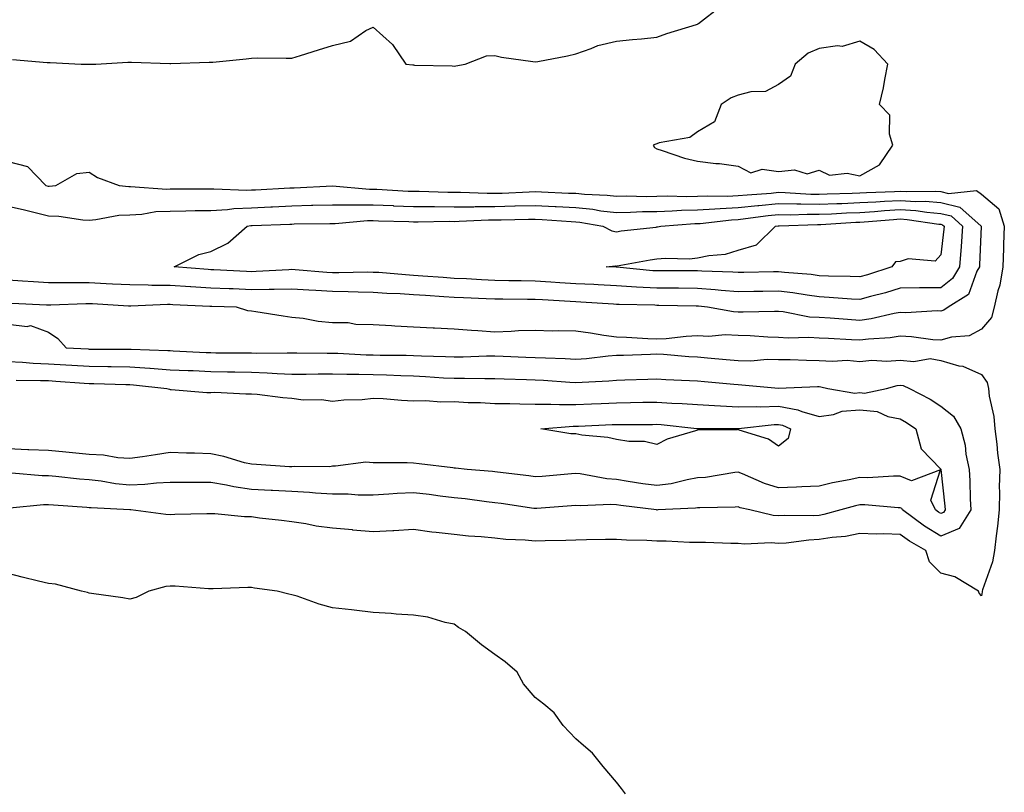
# Model space of a CAD drawing. Units: inches. Extents: x 899843 to 902483, y 7297898 to 7300538.
# Drawn here: x 900361 to 900604, y 7298372 to 7298563 of the extents above; entities that cross this region are included whole.
import ezdxf

# ---------------------------------------------------------------- set-up
doc = ezdxf.new("R2010")
doc.units = ezdxf.units.IN
doc.header["$MEASUREMENT"] = 0
doc.layers.add('Contour_89987297', color=7, linetype='Continuous', true_color=0xc087e1)

msp = doc.modelspace()

# ---------------------------------------------------------------- linework, layer by layer
at = {"layer": 'Contour_89987297'}
for points in [[(900359.14, 7298553.01, 3311), (900367.68, 7298552.29, 3311), (900368.05, 7298552.3, 3311), (900368.43, 7298552.3, 3311), (900376.05, 7298551.92, 3311), (900378.03, 7298551.89, 3311), (900378.05, 7298551.89, 3311), (900378.07, 7298551.89, 3311), (900379.71, 7298551.92, 3311), (900387.59, 7298552.39, 3311), (900388.05, 7298552.39, 3311), (900388.48, 7298552.35, 3311), (900397.92, 7298552.05, 3311), (900398.05, 7298552.04, 3311), (900398.17, 7298552.04, 3311), (900407.62, 7298552.35, 3311), (900408.05, 7298552.36, 3311), (900408.54, 7298552.41, 3311), (900416.73, 7298553.24, 3311), (900418.05, 7298553.37, 3311), (900419.56, 7298553.43, 3311), (900426.65, 7298553.33, 3311), (900428.05, 7298553.38, 3311), (900430.18, 7298554.05, 3311), (900434.57, 7298555.4, 3311), (900438.05, 7298556.53, 3311), (900442.45, 7298557.53, 3311), (900446.3, 7298560.17, 3311), (900448.05, 7298561.05, 3311), (900452.82, 7298556.7, 3311), (900456.09, 7298551.92, 3311), (900457.82, 7298551.7, 3311), (900458.05, 7298551.69, 3311), (900458.3, 7298551.68, 3311), (900467.58, 7298551.45, 3311), (900468.05, 7298551.43, 3311), (900468.49, 7298551.48, 3311), (900470.76, 7298551.92, 3311), (900476.01, 7298553.95, 3311), (900478.05, 7298554.03, 3311), (900479.76, 7298553.63, 3311), (900487.41, 7298552.55, 3311), (900488.05, 7298552.43, 3311), (900488.7, 7298552.57, 3311), (900496.03, 7298553.94, 3311), (900498.05, 7298554.44, 3311), (900501.87, 7298555.74, 3311), (900503.49, 7298556.48, 3311), (900508.05, 7298557.55, 3311), (900512, 7298557.97, 3311), (900514.28, 7298558.14, 3311), (900518.05, 7298558.52, 3311), (900520.5, 7298559.47, 3311), (900527.84, 7298561.71, 3311), (900528.05, 7298561.78, 3311), (900528.17, 7298561.8, 3311), (900528.29, 7298561.92, 3311), (900533.8, 7298566.17, 3311)], [(900358.05, 7298527.9, 3310), (900362.8, 7298526.67, 3310), (900367.36, 7298521.92, 3310), (900367.95, 7298521.82, 3310), (900368.05, 7298521.79, 3310), (900368.18, 7298521.79, 3310), (900369.86, 7298521.92, 3310), (900375.03, 7298524.94, 3310), (900378.05, 7298525.24, 3310), (900380.1, 7298523.96, 3310), (900385.41, 7298521.92, 3310), (900387.85, 7298521.71, 3310), (900388.05, 7298521.72, 3310), (900388.23, 7298521.74, 3310), (900397.22, 7298521.09, 3310), (900398.05, 7298521.13, 3310), (900398.83, 7298521.14, 3310), (900407.25, 7298521.12, 3310), (900408.05, 7298521.13, 3310), (900408.8, 7298521.17, 3310), (900416.94, 7298520.81, 3310), (900418.05, 7298520.86, 3310), (900419.07, 7298520.9, 3310), (900427.5, 7298521.37, 3310), (900428.05, 7298521.39, 3310), (900428.56, 7298521.41, 3310), (900438.03, 7298521.9, 3310), (900438.07, 7298521.9, 3310), (900447.19, 7298521.06, 3310), (900448.05, 7298521.06, 3310), (900448.95, 7298521.02, 3310), (900456.73, 7298520.6, 3310), (900458.05, 7298520.55, 3310), (900459.43, 7298520.54, 3310), (900466.46, 7298520.33, 3310), (900468.05, 7298520.32, 3310), (900469.65, 7298520.33, 3310), (900476.19, 7298520.06, 3310), (900478.05, 7298520.06, 3310), (900479.85, 7298520.11, 3310), (900486.52, 7298520.4, 3310), (900488.05, 7298520.44, 3310), (900489.61, 7298520.36, 3310), (900496.25, 7298520.11, 3310), (900498.05, 7298520.03, 3310), (900500.16, 7298519.81, 3310), (900505.74, 7298519.61, 3310), (900508.05, 7298519.34, 3310), (900510.59, 7298519.38, 3310), (900515.4, 7298519.27, 3310), (900518.05, 7298519.31, 3310), (900520.59, 7298519.38, 3310), (900525.39, 7298519.26, 3310), (900528.05, 7298519.32, 3310), (900530.52, 7298519.45, 3310), (900535.48, 7298519.34, 3310), (900538.05, 7298519.46, 3310), (900540.28, 7298519.69, 3310), (900546.23, 7298520.09, 3310), (900548.05, 7298520.28, 3310), (900549.71, 7298520.25, 3310), (900555.99, 7298519.86, 3310), (900558.05, 7298519.84, 3310), (900560.05, 7298519.92, 3310), (900566.17, 7298520.05, 3310), (900568.05, 7298520.12, 3310), (900569.74, 7298520.23, 3310), (900576.62, 7298520.49, 3310), (900578.05, 7298520.57, 3310), (900579.49, 7298520.48, 3310), (900586.73, 7298520.6, 3310), (900588.05, 7298520.5, 3310), (900589.96, 7298520.01, 3310), (900596.87, 7298520.75, 3310), (900598.05, 7298519.84, 3310), (900602.33, 7298516.2, 3310), (900603.71, 7298511.92, 3310), (900603.54, 7298507.41, 3310), (900603.51, 7298506.45, 3310), (900603.34, 7298501.92, 3310), (900602.57, 7298497.4, 3310), (900602.09, 7298495.96, 3310), (900601.18, 7298491.92, 3310), (900600.54, 7298489.43, 3310), (900598.05, 7298486.51, 3310)], [(900358.05, 7298516.85, 3309), (900362.12, 7298515.99, 3309), (900364.7, 7298515.27, 3309), (900368.05, 7298514.48, 3309), (900370.53, 7298514.4, 3309), (900376.45, 7298513.52, 3309), (900378.05, 7298513.45, 3309), (900379.68, 7298513.55, 3309), (900385.34, 7298514.63, 3309), (900388.05, 7298514.75, 3309), (900391.05, 7298514.93, 3309), (900394.46, 7298515.51, 3309), (900398.05, 7298515.67, 3309), (900401.84, 7298515.72, 3309), (900404.2, 7298515.77, 3309), (900408.05, 7298515.82, 3309), (900412.17, 7298516.04, 3309), (900413.71, 7298516.26, 3309), (900418.05, 7298516.46, 3309), (900422.81, 7298516.68, 3309), (900423.27, 7298516.7, 3309), (900428.05, 7298516.92, 3309), (900432.9, 7298517.07, 3309), (900433.21, 7298517.09, 3309), (900438.05, 7298517.23, 3309), (900442.73, 7298517.23, 3309), (900443.31, 7298517.18, 3309), (900448.05, 7298517.18, 3309), (900452.98, 7298516.99, 3309), (900453.11, 7298516.98, 3309), (900458.05, 7298516.78, 3309), (900462.88, 7298516.75, 3309), (900463.22, 7298516.75, 3309), (900468.05, 7298516.72, 3309), (900472.86, 7298516.73, 3309), (900473.22, 7298516.75, 3309), (900478.05, 7298516.76, 3309), (900483.04, 7298516.91, 3309), (900483.06, 7298516.91, 3309), (900488.05, 7298517.06, 3309), (900492.93, 7298516.8, 3309), (900493.19, 7298516.78, 3309), (900498.05, 7298516.52, 3309), (900502.23, 7298516.1, 3309), (900504.22, 7298515.75, 3309), (900508.05, 7298515.31, 3309), (900511.5, 7298515.37, 3309), (900514.45, 7298515.52, 3309), (900518.05, 7298515.57, 3309), (900521.81, 7298515.68, 3309), (900524.11, 7298515.86, 3309), (900528.05, 7298515.95, 3309), (900532.3, 7298516.17, 3309), (900533.64, 7298516.32, 3309), (900538.05, 7298516.52, 3309), (900542.94, 7298517.03, 3309), (900543.18, 7298517.05, 3309), (900548.05, 7298517.53, 3309), (900552.51, 7298517.47, 3309), (900553.53, 7298517.4, 3309), (900558.05, 7298517.34, 3309), (900562.44, 7298517.53, 3309), (900563.68, 7298517.55, 3309), (900568.05, 7298517.73, 3309), (900572, 7298517.97, 3309), (900574.19, 7298518.06, 3309), (900578.05, 7298518.29, 3309), (900581.92, 7298518.04, 3309), (900584.21, 7298518.08, 3309), (900588.05, 7298517.8, 3309), (900592.72, 7298516.59, 3309), (900597.99, 7298511.92, 3309), (900597.99, 7298511.86, 3309), (900597.6, 7298502.37, 3309), (900597.56, 7298501.92, 3309), (900596.93, 7298500.8, 3309), (900594.87, 7298495.1, 3309), (900589.88, 7298491.92, 3309), (900588.79, 7298491.18, 3309), (900588.05, 7298490.96, 3309), (900587.14, 7298491.01, 3309), (900579.39, 7298490.57, 3309), (900578.05, 7298490.63, 3309), (900576.52, 7298490.39, 3309), (900570.89, 7298489.08, 3309), (900568.05, 7298488.7, 3309), (900565.01, 7298488.88, 3309), (900560.78, 7298489.2, 3309), (900558.05, 7298489.36, 3309), (900555.65, 7298489.52, 3309), (900549.2, 7298490.77, 3309), (900548.05, 7298490.87, 3309), (900547.02, 7298490.89, 3309), (900539.28, 7298490.69, 3309), (900538.05, 7298490.73, 3309), (900536.9, 7298490.77, 3309), (900530.55, 7298491.92, 3309), (900528.33, 7298492.2, 3309), (900528.05, 7298492.22, 3309), (900527.75, 7298492.22, 3309), (900518.51, 7298492.38, 3309), (900518.05, 7298492.38, 3309), (900517.56, 7298492.41, 3309), (900508.72, 7298492.59, 3309), (900508.05, 7298492.63, 3309), (900507.3, 7298492.67, 3309), (900499.31, 7298493.19, 3309), (900498.05, 7298493.25, 3309), (900496.63, 7298493.34, 3309), (900489.86, 7298493.73, 3309), (900488.05, 7298493.84, 3309), (900486.1, 7298493.87, 3309), (900480.04, 7298493.91, 3309), (900478.05, 7298493.93, 3309), (900475.94, 7298494.03, 3309), (900470.34, 7298494.21, 3309), (900468.05, 7298494.32, 3309), (900465.46, 7298494.51, 3309), (900460.94, 7298494.8, 3309), (900458.05, 7298495.01, 3309), (900454.76, 7298495.21, 3309), (900451.46, 7298495.34, 3309), (900448.05, 7298495.55, 3309), (900444.35, 7298495.61, 3309), (900441.88, 7298495.76, 3309), (900438.05, 7298495.82, 3309), (900433.91, 7298496.05, 3309), (900432.24, 7298496.11, 3309), (900428.05, 7298496.36, 3309), (900423.68, 7298496.3, 3309), (900422.45, 7298496.32, 3309), (900418.05, 7298496.25, 3309), (900413.53, 7298496.44, 3309), (900412.6, 7298496.47, 3309), (900408.05, 7298496.66, 3309), (900403.1, 7298496.97, 3309), (900402.99, 7298496.98, 3309), (900398.05, 7298497.3, 3309), (900393.46, 7298497.33, 3309), (900392.58, 7298497.39, 3309), (900388.05, 7298497.43, 3309), (900383.79, 7298497.66, 3309), (900382.23, 7298497.74, 3309), (900378.05, 7298497.96, 3309), (900374.06, 7298497.93, 3309), (900372, 7298497.96, 3309), (900368.05, 7298497.93, 3309), (900364.3, 7298498.17, 3309), (900361.57, 7298498.4, 3309), (900358.05, 7298498.64, 3309)], [(900598.05, 7298486.51, 3310), (900595.07, 7298484.9, 3310), (900590.71, 7298484.58, 3310), (900588.05, 7298483.8, 3310), (900586.07, 7298483.9, 3310), (900580.8, 7298484.66, 3310), (900578.05, 7298484.78, 3310), (900575.58, 7298484.38, 3310), (900570.2, 7298484.08, 3310), (900568.05, 7298483.79, 3310), (900566.06, 7298483.9, 3310), (900560.32, 7298484.19, 3310), (900558.05, 7298484.32, 3310), (900555.47, 7298484.5, 3310), (900550.41, 7298484.28, 3310), (900548.05, 7298484.48, 3310), (900545.41, 7298484.56, 3310), (900541.03, 7298484.9, 3310), (900538.05, 7298484.98, 3310), (900534.88, 7298485.09, 3310), (900530.83, 7298484.7, 3310), (900528.05, 7298484.84, 3310), (900525.24, 7298484.73, 3310), (900520.3, 7298484.17, 3310), (900518.05, 7298484.07, 3310), (900515.8, 7298484.17, 3310), (900510.56, 7298484.43, 3310), (900508.05, 7298484.55, 3310), (900504.98, 7298484.99, 3310), (900501.64, 7298485.51, 3310), (900498.05, 7298486.01, 3310), (900493.83, 7298486.14, 3310), (900492.18, 7298486.05, 3310), (900488.05, 7298486.2, 3310), (900483.89, 7298486.08, 3310), (900482.07, 7298485.94, 3310), (900478.05, 7298485.82, 3310), (900473.85, 7298486.12, 3310), (900472.35, 7298486.23, 3310), (900468.05, 7298486.53, 3310), (900463.21, 7298486.76, 3310), (900462.87, 7298486.74, 3310), (900458.05, 7298487.04, 3310), (900453.4, 7298487.27, 3310), (900452.61, 7298487.36, 3310), (900448.05, 7298487.62, 3310), (900443.78, 7298487.64, 3310), (900441.9, 7298488.07, 3310), (900438.05, 7298488.12, 3310), (900434.51, 7298488.38, 3310), (900430.81, 7298489.16, 3310), (900428.05, 7298489.42, 3310), (900425.84, 7298489.71, 3310), (900419.14, 7298490.83, 3310), (900418.05, 7298490.97, 3310), (900417.2, 7298491.07, 3310), (900414.4, 7298491.92, 3310), (900408.26, 7298492.13, 3310), (900408.05, 7298492.13, 3310), (900407.82, 7298492.15, 3310), (900398.68, 7298492.55, 3310), (900398.05, 7298492.59, 3310), (900397.37, 7298492.6, 3310), (900388.33, 7298492.2, 3310), (900388.05, 7298492.2, 3310), (900387.75, 7298492.22, 3310), (900378.87, 7298492.73, 3310), (900378.05, 7298492.78, 3310), (900377.2, 7298492.77, 3310), (900368.55, 7298492.42, 3310), (900368.05, 7298492.42, 3310), (900367.52, 7298492.45, 3310), (900358.98, 7298492.85, 3310)], [(900358.05, 7298487.79, 3310), (900362.78, 7298487.18, 3310), (900363.54, 7298487.41, 3310), (900368.05, 7298485.78, 3310), (900370.32, 7298484.19, 3310), (900372.4, 7298481.92, 3310), (900377.76, 7298481.63, 3310), (900378.05, 7298481.61, 3310), (900378.37, 7298481.61, 3310), (900387.73, 7298481.6, 3310), (900388.05, 7298481.6, 3310), (900388.4, 7298481.57, 3310), (900397.42, 7298481.29, 3310), (900398.05, 7298481.24, 3310), (900398.76, 7298481.21, 3310), (900406.92, 7298480.79, 3310), (900408.05, 7298480.74, 3310), (900409.25, 7298480.72, 3310), (900416.8, 7298480.67, 3310), (900418.05, 7298480.65, 3310), (900419.36, 7298480.61, 3310), (900426.85, 7298480.72, 3310), (900428.05, 7298480.68, 3310), (900429.29, 7298480.68, 3310), (900436.75, 7298480.62, 3310), (900438.05, 7298480.62, 3310), (900439.37, 7298480.59, 3310), (900446.35, 7298480.22, 3310), (900448.05, 7298480.18, 3310), (900449.84, 7298480.12, 3310), (900456.23, 7298480.1, 3310), (900458.05, 7298480.05, 3310), (900460.01, 7298479.96, 3310), (900465.93, 7298479.8, 3310), (900468.05, 7298479.7, 3310), (900470.26, 7298479.71, 3310), (900476.04, 7298479.91, 3310), (900478.05, 7298479.92, 3310), (900480.12, 7298479.85, 3310), (900485.76, 7298479.63, 3310), (900488.05, 7298479.55, 3310), (900490.55, 7298479.42, 3310), (900495.39, 7298479.26, 3310), (900498.05, 7298479.12, 3310), (900500.65, 7298479.32, 3310), (900506.04, 7298479.92, 3310), (900508.05, 7298480.08, 3310), (900509.84, 7298480.13, 3310), (900516.5, 7298480.37, 3310), (900518.05, 7298480.42, 3310), (900519.65, 7298480.32, 3310), (900525.92, 7298479.79, 3310), (900528.05, 7298479.66, 3310), (900530.53, 7298479.44, 3310), (900535.16, 7298479.03, 3310), (900538.05, 7298478.77, 3310), (900541.22, 7298478.75, 3310), (900545.21, 7298479.09, 3310), (900548.05, 7298479.06, 3310), (900550.92, 7298479.05, 3310), (900554.97, 7298478.84, 3310), (900558.05, 7298478.83, 3310), (900561.38, 7298478.59, 3310), (900564.98, 7298478.85, 3310), (900568.05, 7298478.55, 3310), (900571.06, 7298478.91, 3310), (900574.75, 7298478.62, 3310), (900578.05, 7298478.9, 3310), (900581.41, 7298478.55, 3310), (900585.42, 7298479.28, 3310), (900588.05, 7298478.76, 3310), (900592.46, 7298477.51, 3310), (900593.51, 7298477.39, 3310), (900598.05, 7298475.32, 3310), (900599.46, 7298473.33, 3310), (900599.8, 7298471.92, 3310), (900600.01, 7298469.97, 3310), (900601.13, 7298465.01, 3310), (900601.38, 7298461.92, 3310), (900601.84, 7298458.13, 3310), (900602.05, 7298455.92, 3310), (900602.57, 7298451.92, 3310), (900602.47, 7298447.51, 3310), (900602.5, 7298446.36, 3310), (900602.41, 7298441.92, 3310), (900602.04, 7298437.93, 3310), (900601.69, 7298435.56, 3310), (900601.32, 7298431.92, 3310), (900600.83, 7298429.14, 3310), (900598.35, 7298422.22, 3310), (900598.28, 7298421.92, 3310), (900598.26, 7298421.71, 3310), (900598.05, 7298420.77, 3310)], [(900358.05, 7298478.51, 3309), (900361.61, 7298478.36, 3309), (900364.27, 7298478.14, 3309), (900368.05, 7298477.99, 3309), (900372.25, 7298477.72, 3309), (900373.77, 7298477.64, 3309), (900378.05, 7298477.36, 3309), (900382.67, 7298477.3, 3309), (900383.43, 7298477.3, 3309), (900388.05, 7298477.24, 3309), (900393.03, 7298476.9, 3309), (900393.07, 7298476.89, 3309), (900398.05, 7298476.53, 3309), (900402.47, 7298476.33, 3309), (900403.67, 7298476.3, 3309), (900408.05, 7298476.1, 3309), (900412.16, 7298476.03, 3309), (900413.99, 7298475.98, 3309), (900418.05, 7298475.9, 3309), (900421.91, 7298475.78, 3309), (900424.4, 7298475.57, 3309), (900428.05, 7298475.44, 3309), (900431.58, 7298475.45, 3309), (900434.49, 7298475.48, 3309), (900438.05, 7298475.49, 3309), (900441.55, 7298475.42, 3309), (900444.52, 7298475.45, 3309), (900448.05, 7298475.38, 3309), (900451.4, 7298475.27, 3309), (900454.9, 7298475.06, 3309), (900458.05, 7298474.97, 3309), (900460.96, 7298474.83, 3309), (900465.44, 7298474.54, 3309), (900468.05, 7298474.41, 3309), (900470.56, 7298474.43, 3309), (900475.64, 7298474.33, 3309), (900478.05, 7298474.34, 3309), (900480.39, 7298474.26, 3309), (900485.87, 7298474.1, 3309), (900488.05, 7298474.02, 3309), (900490.05, 7298473.92, 3309), (900496.54, 7298473.43, 3309), (900498.05, 7298473.35, 3309), (900499.6, 7298473.47, 3309), (900506.15, 7298473.81, 3309), (900508.05, 7298473.98, 3309), (900510.17, 7298474.04, 3309), (900515.79, 7298474.18, 3309), (900518.05, 7298474.24, 3309), (900520.24, 7298474.11, 3309), (900526.07, 7298473.89, 3309), (900528.05, 7298473.78, 3309), (900529.75, 7298473.62, 3309), (900537.04, 7298472.93, 3309), (900538.05, 7298472.84, 3309), (900538.96, 7298472.83, 3309), (900548.06, 7298471.93, 3309), (900557.61, 7298472.36, 3309), (900558.05, 7298472.36, 3309), (900558.46, 7298472.33, 3309), (900560.19, 7298471.92, 3309), (900566.89, 7298470.76, 3309), (900568.05, 7298470.86, 3309), (900569.23, 7298470.75, 3309), (900574.68, 7298471.92, 3309), (900577.32, 7298472.65, 3309), (900578.05, 7298472.71, 3309), (900578.77, 7298472.64, 3309), (900580.35, 7298471.92, 3309), (900585.4, 7298469.27, 3309), (900588.05, 7298467.51, 3309), (900591.21, 7298465.07, 3309), (900592.98, 7298461.92, 3309), (900594.04, 7298457.91, 3309), (900594.25, 7298455.72, 3309), (900595.01, 7298451.92, 3309), (900595.21, 7298449.08, 3309), (900595.3, 7298444.66, 3309), (900595.47, 7298441.92, 3309), (900592.59, 7298437.39, 3309), (900588.05, 7298435.46, 3309)], [(900360.04, 7298473.91, 3308), (900366.07, 7298473.9, 3308), (900368.05, 7298473.82, 3308), (900369.84, 7298473.71, 3308), (900376.78, 7298473.2, 3308), (900378.05, 7298473.11, 3308), (900379.23, 7298473.1, 3308), (900387.07, 7298472.9, 3308), (900388.05, 7298472.88, 3308), (900388.95, 7298472.82, 3308), (900397.22, 7298471.92, 3308), (900397.85, 7298471.72, 3308), (900398.05, 7298471.68, 3308), (900398.29, 7298471.68, 3308), (900407.05, 7298470.91, 3308), (900408.05, 7298470.92, 3308), (900408.99, 7298470.98, 3308), (900416.67, 7298470.54, 3308), (900418.05, 7298470.6, 3308), (900419.5, 7298470.47, 3308), (900425.78, 7298469.64, 3308), (900428.05, 7298469.47, 3308), (900430.85, 7298469.12, 3308), (900435.34, 7298469.21, 3308), (900438.05, 7298468.74, 3308), (900440.87, 7298469.11, 3308), (900445.33, 7298469.21, 3308), (900448.05, 7298469.5, 3308), (900450.56, 7298469.41, 3308), (900455.1, 7298468.97, 3308), (900458.05, 7298468.88, 3308), (900461.04, 7298468.93, 3308), (900464.74, 7298468.61, 3308), (900468.05, 7298468.65, 3308), (900471.49, 7298468.47, 3308), (900474.53, 7298468.4, 3308), (900478.05, 7298468.22, 3308), (900481.8, 7298468.17, 3308), (900484.22, 7298468.09, 3308), (900488.05, 7298468.05, 3308), (900491.91, 7298468.06, 3308), (900494.03, 7298467.9, 3308), (900498.05, 7298467.92, 3308), (900501.88, 7298468.09, 3308), (900504.33, 7298468.2, 3308), (900508.05, 7298468.38, 3308), (900511.56, 7298468.41, 3308), (900514.61, 7298468.48, 3308), (900518.05, 7298468.52, 3308), (900521.7, 7298468.27, 3308), (900524.31, 7298468.18, 3308), (900528.05, 7298467.91, 3308), (900532.27, 7298467.7, 3308), (900533.7, 7298467.57, 3308), (900538.05, 7298467.38, 3308), (900542.49, 7298467.48, 3308), (900543.53, 7298467.4, 3308), (900548.05, 7298467.49, 3308), (900552.79, 7298466.66, 3308), (900553.78, 7298466.19, 3308), (900558.05, 7298464.94, 3308), (900561.59, 7298465.46, 3308), (900563.7, 7298466.27, 3308), (900568.05, 7298466.63, 3308), (900572.35, 7298466.22, 3308), (900575, 7298464.98, 3308), (900578.05, 7298464.38, 3308), (900579.62, 7298463.49, 3308), (900581.89, 7298461.92, 3308), (900583.17, 7298457.04, 3308), (900588.05, 7298451.97, 3308), (900588.07, 7298451.9, 3308), (900589.03, 7298442.9, 3308), (900589.09, 7298441.92, 3308), (900588.68, 7298441.29, 3308), (900588.05, 7298441.02, 3308)], [(900588.05, 7298441.02, 3308), (900587.49, 7298441.36, 3308), (900586.73, 7298441.92, 3308), (900585.62, 7298444.35, 3308), (900587.98, 7298451.85, 3308), (900580.83, 7298449.15, 3308), (900578.05, 7298450.24, 3308), (900576.4, 7298450.27, 3308), (900570.08, 7298449.89, 3308), (900568.05, 7298449.92, 3308), (900565.48, 7298449.34, 3308), (900561.36, 7298448.61, 3308), (900558.05, 7298447.78, 3308), (900553.75, 7298447.62, 3308), (900552.45, 7298447.52, 3308), (900548.05, 7298447.37, 3308), (900544.55, 7298448.42, 3308), (900539.16, 7298450.81, 3308), (900538.05, 7298451.23, 3308), (900537.28, 7298451.15, 3308), (900530, 7298449.97, 3308), (900528.05, 7298449.81, 3308), (900525.52, 7298449.39, 3308), (900521.57, 7298448.4, 3308), (900518.05, 7298447.93, 3308), (900514.55, 7298448.41, 3308), (900510.99, 7298448.98, 3308), (900508.05, 7298449.41, 3308), (900505.69, 7298449.57, 3308), (900499.16, 7298450.82, 3308), (900498.05, 7298450.9, 3308), (900496.95, 7298450.82, 3308), (900489.74, 7298450.22, 3308), (900488.05, 7298450.08, 3308), (900486.44, 7298450.31, 3308), (900478.71, 7298451.26, 3308), (900478.05, 7298451.34, 3308), (900477.53, 7298451.4, 3308), (900471.26, 7298451.92, 3308), (900468.37, 7298452.23, 3308), (900468.05, 7298452.23, 3308), (900467.68, 7298452.28, 3308), (900459.43, 7298453.3, 3308), (900458.05, 7298453.49, 3308), (900456.45, 7298453.52, 3308), (900449.68, 7298453.55, 3308), (900448.05, 7298453.58, 3308), (900446.3, 7298453.68, 3308), (900438.82, 7298452.69, 3308), (900438.05, 7298452.75, 3308), (900437.38, 7298452.59, 3308), (900428.79, 7298452.66, 3308), (900428.05, 7298452.54, 3308), (900427.42, 7298452.55, 3308), (900419.3, 7298453.17, 3308), (900418.05, 7298453.19, 3308), (900416.38, 7298453.59, 3308), (900411.28, 7298455.15, 3308), (900408.05, 7298455.79, 3308), (900404.05, 7298455.92, 3308), (900402.05, 7298455.92, 3308), (900398.05, 7298456.06, 3308), (900394.44, 7298455.53, 3308), (900391.2, 7298455.07, 3308), (900388.05, 7298454.62, 3308), (900385.15, 7298454.82, 3308), (900381.55, 7298455.43, 3308), (900378.05, 7298455.62, 3308), (900373.96, 7298456, 3308), (900372.29, 7298456.16, 3308), (900368.05, 7298456.56, 3308), (900363.19, 7298456.77, 3308), (900362.92, 7298456.79, 3308), (900358.05, 7298457.01, 3308)], [(900588.05, 7298435.46, 3309), (900584.05, 7298437.92, 3309), (900578.59, 7298441.92, 3309), (900578.42, 7298442.29, 3309), (900578.05, 7298442.44, 3309), (900577.53, 7298442.44, 3309), (900569.32, 7298443.19, 3309), (900568.05, 7298443.21, 3309), (900567, 7298442.97, 3309), (900563.4, 7298441.92, 3309), (900559.19, 7298440.78, 3309), (900558.05, 7298440.59, 3309), (900556.64, 7298440.51, 3309), (900549.4, 7298440.57, 3309), (900548.05, 7298440.48, 3309), (900546.73, 7298440.59, 3309), (900540.98, 7298441.92, 3309), (900538.59, 7298442.46, 3309), (900538.05, 7298442.66, 3309), (900537.37, 7298442.59, 3309), (900528.62, 7298442.49, 3309), (900528.05, 7298442.44, 3309), (900527.6, 7298442.37, 3309), (900518.26, 7298441.92, 3309), (900518.05, 7298441.91, 3309), (900517.98, 7298441.92, 3309), (900509.16, 7298443.03, 3309), (900508.05, 7298443.19, 3309), (900506.69, 7298443.28, 3309), (900499.09, 7298442.96, 3309), (900498.05, 7298443.05, 3309), (900497.01, 7298442.96, 3309), (900488.42, 7298442.28, 3309), (900488.05, 7298442.25, 3309), (900487.66, 7298442.31, 3309), (900479.62, 7298443.49, 3309), (900478.05, 7298443.7, 3309), (900476.05, 7298443.92, 3309), (900470.77, 7298444.63, 3309), (900468.05, 7298444.93, 3309), (900464.63, 7298445.35, 3309), (900461.86, 7298445.74, 3309), (900458.05, 7298446.18, 3309), (900453.97, 7298445.99, 3309), (900451.92, 7298445.8, 3309), (900448.05, 7298445.6, 3309), (900444.37, 7298445.6, 3309), (900441.94, 7298445.81, 3309), (900438.05, 7298445.82, 3309), (900433.88, 7298446.09, 3309), (900432.39, 7298446.27, 3309), (900428.05, 7298446.52, 3309), (900423.23, 7298446.74, 3309), (900422.89, 7298446.76, 3309), (900418.05, 7298446.99, 3309), (900413.72, 7298447.59, 3309), (900411.9, 7298448.07, 3309), (900408.05, 7298448.74, 3309), (900404.85, 7298448.72, 3309), (900401.26, 7298448.71, 3309), (900398.05, 7298448.69, 3309), (900394.68, 7298448.55, 3309), (900391.8, 7298448.18, 3309), (900388.05, 7298448.04, 3309), (900384.53, 7298448.4, 3309), (900380.98, 7298448.99, 3309), (900378.05, 7298449.32, 3309), (900375.66, 7298449.53, 3309), (900369.8, 7298450.17, 3309), (900368.05, 7298450.33, 3309), (900366.45, 7298450.32, 3309), (900359, 7298450.97, 3309)], [(900598.05, 7298420.77, 3310), (900597.55, 7298421.42, 3310), (900597.37, 7298421.92, 3310), (900591.52, 7298425.39, 3310), (900588.05, 7298426.31, 3310), (900585.29, 7298429.16, 3310), (900584.35, 7298431.92, 3310), (900580.37, 7298434.23, 3310), (900578.05, 7298435.88, 3310), (900573.96, 7298436.01, 3310), (900572.1, 7298435.97, 3310), (900568.05, 7298436.11, 3310), (900564.55, 7298435.42, 3310), (900561.25, 7298435.12, 3310), (900558.05, 7298434.6, 3310), (900555.52, 7298434.46, 3310), (900549.88, 7298433.75, 3310), (900548.05, 7298433.63, 3310), (900546.19, 7298433.79, 3310), (900539.62, 7298433.49, 3310), (900538.05, 7298433.66, 3310), (900536.29, 7298433.68, 3310), (900530.04, 7298433.91, 3310), (900528.05, 7298433.93, 3310), (900526.04, 7298433.92, 3310), (900520.35, 7298434.22, 3310), (900518.05, 7298434.21, 3310), (900515.55, 7298434.42, 3310), (900510.56, 7298434.44, 3310), (900508.05, 7298434.67, 3310), (900505.38, 7298434.6, 3310), (900500.69, 7298434.56, 3310), (900498.05, 7298434.48, 3310), (900495.61, 7298434.36, 3310), (900490.45, 7298434.32, 3310), (900488.05, 7298434.21, 3310), (900485.52, 7298434.45, 3310), (900480.78, 7298434.65, 3310), (900478.05, 7298434.95, 3310), (900474.67, 7298435.3, 3310), (900471.57, 7298435.44, 3310), (900468.05, 7298435.85, 3310), (900463.59, 7298436.38, 3310), (900462.54, 7298436.41, 3310), (900458.05, 7298437.07, 3310), (900453.19, 7298436.77, 3310), (900452.92, 7298436.79, 3310), (900448.05, 7298436.56, 3310), (900443.1, 7298436.98, 3310), (900442.98, 7298436.99, 3310), (900438.05, 7298437.45, 3310), (900434.02, 7298437.89, 3310), (900431.46, 7298438.51, 3310), (900428.05, 7298438.99, 3310), (900425.48, 7298439.35, 3310), (900420.04, 7298439.93, 3310), (900418.05, 7298440.19, 3310), (900416.38, 7298440.26, 3310), (900409.04, 7298440.93, 3310), (900408.05, 7298440.97, 3310), (900407.06, 7298440.93, 3310), (900399.2, 7298440.77, 3310), (900398.05, 7298440.72, 3310), (900396.97, 7298440.84, 3310), (900388.29, 7298441.92, 3310), (900388.06, 7298441.93, 3310), (900388.04, 7298441.93, 3310), (900378.55, 7298442.42, 3310), (900378.05, 7298442.48, 3310), (900377.44, 7298442.53, 3310), (900369.21, 7298443.08, 3310), (900368.05, 7298443.18, 3310), (900366.79, 7298443.18, 3310), (900358.5, 7298442.37, 3310)], [(900510.29, 7298371.92, 3311), (900509.3, 7298373.18, 3311), (900508.05, 7298374.75, 3311), (900504.75, 7298378.62, 3311), (900502.16, 7298381.92, 3311), (900499.97, 7298383.84, 3311), (900498.05, 7298385.46, 3311), (900494.89, 7298388.77, 3311), (900492.68, 7298391.92, 3311), (900490.13, 7298394, 3311), (900488.05, 7298395.65, 3311), (900485.14, 7298399.01, 3311), (900483.56, 7298401.92, 3311), (900480.59, 7298404.46, 3311), (900478.05, 7298406.29, 3311), (900474.76, 7298408.64, 3311), (900470.88, 7298411.92, 3311), (900469.08, 7298412.96, 3311), (900468.05, 7298413.73, 3311), (900465.8, 7298414.17, 3311), (900461.58, 7298415.46, 3311), (900458.05, 7298416, 3311), (900453.73, 7298416.25, 3311), (900452.54, 7298416.4, 3311), (900448.05, 7298416.64, 3311), (900443.35, 7298417.22, 3311), (900442.7, 7298417.27, 3311), (900438.05, 7298417.81, 3311), (900434.77, 7298418.65, 3311), (900429.33, 7298420.64, 3311), (900428.05, 7298421.03, 3311), (900427.29, 7298421.16, 3311), (900424.39, 7298421.92, 3311), (900418.78, 7298422.64, 3311), (900418.05, 7298422.8, 3311), (900417.19, 7298422.78, 3311), (900408.63, 7298422.51, 3311), (900408.05, 7298422.49, 3311), (900407.49, 7298422.49, 3311), (900399.25, 7298423.11, 3311), (900398.05, 7298423.11, 3311), (900396.93, 7298423.04, 3311), (900392.79, 7298421.92, 3311), (900389.62, 7298420.35, 3311), (900388.05, 7298419.96, 3311), (900386.37, 7298420.24, 3311), (900378.62, 7298421.35, 3311), (900378.05, 7298421.44, 3311), (900377.67, 7298421.54, 3311), (900376.12, 7298421.92, 3311), (900369.71, 7298423.59, 3311), (900368.05, 7298423.78, 3311), (900365.57, 7298424.4, 3311), (900361.48, 7298425.35, 3311), (900358.05, 7298426.28, 3311)]]:
    msp.add_polyline3d(points, dxfattribs=at)
for points in [[(900568.05, 7298524.37, 3311), (900572.95, 7298527.02, 3311), (900576.25, 7298531.92, 3311), (900575.39, 7298534.59, 3311), (900575.47, 7298539.34, 3311), (900572.9, 7298541.92, 3311), (900573.95, 7298546.02, 3311), (900574.22, 7298548.08, 3311), (900575.02, 7298551.92, 3311), (900571.61, 7298555.48, 3311), (900568.05, 7298557.55, 3311), (900563.72, 7298556.25, 3311), (900562.56, 7298556.42, 3311), (900558.05, 7298555.78, 3311), (900555.35, 7298554.62, 3311), (900552.11, 7298551.92, 3311), (900551, 7298548.97, 3311), (900548.05, 7298546.86, 3311), (900544.81, 7298545.16, 3311), (900541.18, 7298545.05, 3311), (900538.05, 7298544.21, 3311), (900536.39, 7298543.57, 3311), (900533.92, 7298541.92, 3311), (900532.27, 7298537.7, 3311), (900528.05, 7298535.18, 3311), (900526.15, 7298533.81, 3311), (900518.6, 7298532.47, 3311), (900518.05, 7298532.26, 3311), (900517.78, 7298532.19, 3311), (900517.08, 7298531.92, 3311), (900517.46, 7298531.33, 3311), (900518.05, 7298531, 3311), (900519.35, 7298530.62, 3311), (900524.86, 7298528.74, 3311), (900528.05, 7298527.94, 3311), (900532.57, 7298527.41, 3311), (900533.48, 7298527.35, 3311), (900538.05, 7298526.74, 3311), (900541.23, 7298525.1, 3311), (900543.99, 7298525.98, 3311), (900548.05, 7298525.38, 3311), (900551.94, 7298525.81, 3311), (900555.11, 7298524.87, 3311), (900558.05, 7298525.75, 3311), (900560.63, 7298524.5, 3311), (900564.97, 7298525.01, 3311)], [(900588.05, 7298496.75, 3308), (900583.27, 7298496.7, 3308), (900582.81, 7298496.68, 3308), (900578.05, 7298496.62, 3308), (900574.45, 7298495.52, 3308), (900570.71, 7298494.58, 3308), (900568.05, 7298493.83, 3308), (900566.04, 7298493.93, 3308), (900560.51, 7298494.37, 3308), (900558.05, 7298494.49, 3308), (900555.1, 7298494.87, 3308), (900551.6, 7298495.46, 3308), (900548.05, 7298495.89, 3308), (900544.14, 7298495.83, 3308), (900541.91, 7298495.78, 3308), (900538.05, 7298495.71, 3308), (900533.91, 7298496.06, 3308), (900532.38, 7298496.25, 3308), (900528.05, 7298496.58, 3308), (900523.37, 7298496.6, 3308), (900522.74, 7298496.62, 3308), (900518.05, 7298496.64, 3308), (900513.05, 7298496.92, 3308), (900508.05, 7298497.23, 3308), (900503.59, 7298497.46, 3308), (900502.47, 7298497.5, 3308), (900498.05, 7298497.71, 3308), (900494.09, 7298497.96, 3308), (900491.85, 7298498.12, 3308), (900488.05, 7298498.37, 3308), (900484.54, 7298498.41, 3308), (900481.51, 7298498.46, 3308), (900478.05, 7298498.5, 3308), (900474.79, 7298498.66, 3308), (900471.07, 7298498.9, 3308), (900468.05, 7298499.05, 3308), (900465.37, 7298499.23, 3308), (900460.36, 7298499.61, 3308), (900458.05, 7298499.77, 3308), (900456.02, 7298499.89, 3308), (900449.51, 7298500.46, 3308), (900448.05, 7298500.54, 3308), (900446.7, 7298500.57, 3308), (900439.57, 7298500.4, 3308), (900438.05, 7298500.43, 3308), (900436.63, 7298500.5, 3308), (900428.82, 7298501.15, 3308), (900428.05, 7298501.2, 3308), (900427.31, 7298501.19, 3308), (900419.25, 7298500.72, 3308), (900418.05, 7298500.7, 3308), (900416.88, 7298500.75, 3308), (900408.82, 7298501.15, 3308), (900408.05, 7298501.18, 3308), (900407.36, 7298501.23, 3308), (900398.99, 7298501.92, 3308), (900405.05, 7298504.93, 3308), (900408.05, 7298505.71, 3308), (900412.26, 7298507.71, 3308), (900416.99, 7298511.92, 3308), (900417.92, 7298512.06, 3308), (900418.05, 7298512.06, 3308), (900418.2, 7298512.07, 3308), (900427.55, 7298512.42, 3308), (900428.05, 7298512.45, 3308), (900428.59, 7298512.47, 3308), (900437.42, 7298512.55, 3308), (900438.05, 7298512.56, 3308), (900438.7, 7298512.56, 3308), (900446.66, 7298513.31, 3308), (900448.05, 7298513.31, 3308), (900449.38, 7298513.26, 3308), (900456.9, 7298513.06, 3308), (900458.05, 7298513.02, 3308), (900459.14, 7298513.01, 3308), (900466.84, 7298513.13, 3308), (900468.05, 7298513.12, 3308), (900469.26, 7298513.13, 3308), (900476.51, 7298513.46, 3308), (900478.05, 7298513.46, 3308), (900479.64, 7298513.51, 3308), (900486.35, 7298513.62, 3308), (900488.05, 7298513.67, 3308), (900489.71, 7298513.58, 3308), (900496.89, 7298513.08, 3308), (900498.05, 7298513.02, 3308), (900499.05, 7298512.92, 3308), (900504.7, 7298511.92, 3308), (900506.9, 7298510.77, 3308), (900508.05, 7298510.57, 3308), (900509.22, 7298510.76, 3308), (900517.86, 7298511.72, 3308), (900518.05, 7298511.75, 3308), (900518.2, 7298511.76, 3308), (900519, 7298511.92, 3308), (900527.4, 7298512.57, 3308), (900528.05, 7298512.58, 3308), (900528.75, 7298512.62, 3308), (900536.46, 7298513.51, 3308), (900538.05, 7298513.58, 3308), (900539.91, 7298513.78, 3308), (900545.45, 7298514.52, 3308), (900548.05, 7298514.77, 3308), (900550.87, 7298514.73, 3308), (900555.09, 7298514.89, 3308), (900558.05, 7298514.85, 3308), (900561.11, 7298514.98, 3308), (900564.76, 7298515.2, 3308), (900568.05, 7298515.34, 3308), (900571.69, 7298515.56, 3308), (900574.2, 7298515.77, 3308), (900578.05, 7298516, 3308), (900581.89, 7298515.76, 3308), (900584.62, 7298515.35, 3308), (900588.05, 7298515.09, 3308), (900590.57, 7298514.44, 3308), (900593.42, 7298511.92, 3308), (900593.04, 7298506.93, 3308), (900593.04, 7298506.91, 3308), (900592.63, 7298501.92, 3308), (900590.97, 7298499, 3308)], [(900568.05, 7298499.41, 3307), (900565.66, 7298499.53, 3307), (900560.37, 7298499.61, 3307), (900558.05, 7298499.7, 3307), (900556.09, 7298499.97, 3307), (900549.49, 7298500.48, 3307), (900548.05, 7298500.65, 3307), (900546.76, 7298500.63, 3307), (900539.45, 7298500.52, 3307), (900538.05, 7298500.49, 3307), (900536.74, 7298500.6, 3307), (900529.11, 7298500.86, 3307), (900528.05, 7298500.94, 3307), (900527.07, 7298500.94, 3307), (900519.09, 7298500.88, 3307), (900518.05, 7298500.88, 3307), (900517.07, 7298500.94, 3307), (900508.15, 7298501.82, 3307), (900508.05, 7298501.83, 3307), (900507.96, 7298501.83, 3307), (900505.49, 7298501.92, 3307), (900507.85, 7298502.12, 3307), (900508.05, 7298502.09, 3307), (900508.25, 7298502.12, 3307), (900516.37, 7298503.6, 3307), (900518.05, 7298503.84, 3307), (900520.14, 7298504.01, 3307), (900526.06, 7298503.91, 3307), (900528.05, 7298504.11, 3307), (900530.84, 7298504.7, 3307), (900534.92, 7298505.05, 3307), (900538.05, 7298505.99, 3307), (900542.61, 7298507.36, 3307), (900547.25, 7298511.92, 3307), (900547.96, 7298512.02, 3307), (900548.05, 7298512.03, 3307), (900548.15, 7298512.02, 3307), (900557.62, 7298512.36, 3307), (900558.05, 7298512.35, 3307), (900558.5, 7298512.37, 3307), (900567.06, 7298512.91, 3307), (900568.05, 7298512.95, 3307), (900569.14, 7298513.01, 3307), (900576.36, 7298513.61, 3307), (900578.05, 7298513.72, 3307), (900579.74, 7298513.61, 3307), (900587.54, 7298512.43, 3307), (900588.05, 7298512.39, 3307), (900588.43, 7298512.29, 3307), (900588.85, 7298511.92, 3307), (900588.79, 7298511.18, 3307), (900588.05, 7298504.88, 3307), (900586.66, 7298503.31, 3307), (900579.97, 7298503.83, 3307), (900578.05, 7298503.24, 3307), (900576.87, 7298503.1, 3307), (900575.96, 7298501.92, 3307), (900570.01, 7298499.96, 3307)], [(900548.05, 7298457.67, 3307), (900545.53, 7298459.4, 3307), (900538.36, 7298461.62, 3307), (900538.05, 7298461.74, 3307), (900537.85, 7298461.72, 3307), (900528.31, 7298461.67, 3307), (900528.05, 7298461.63, 3307), (900527.57, 7298461.44, 3307), (900520.56, 7298459.41, 3307), (900518.05, 7298458.11, 3307), (900514.97, 7298458.84, 3307), (900511.13, 7298458.84, 3307), (900508.05, 7298459.34, 3307), (900505.94, 7298459.81, 3307), (900499.57, 7298460.4, 3307), (900498.05, 7298460.67, 3307), (900496.82, 7298460.69, 3307), (900489.41, 7298461.92, 3307), (900497.39, 7298462.58, 3307), (900498.05, 7298462.58, 3307), (900498.74, 7298462.61, 3307), (900506.99, 7298462.97, 3307), (900508.05, 7298463.02, 3307), (900509.17, 7298463.04, 3307), (900516.93, 7298463.04, 3307), (900518.05, 7298463.05, 3307), (900519.11, 7298462.98, 3307), (900527.91, 7298462.06, 3307), (900528.05, 7298462.05, 3307), (900528.17, 7298462.04, 3307), (900537.96, 7298462.01, 3307), (900538.14, 7298462.01, 3307), (900546.95, 7298463.01, 3307), (900548.05, 7298463.03, 3307), (900549, 7298462.87, 3307), (900551.01, 7298461.92, 3307), (900550.4, 7298459.58, 3307)]]:
    msp.add_polyline3d(points, close=True, dxfattribs=at)

doc.saveas('drawing.dxf')
